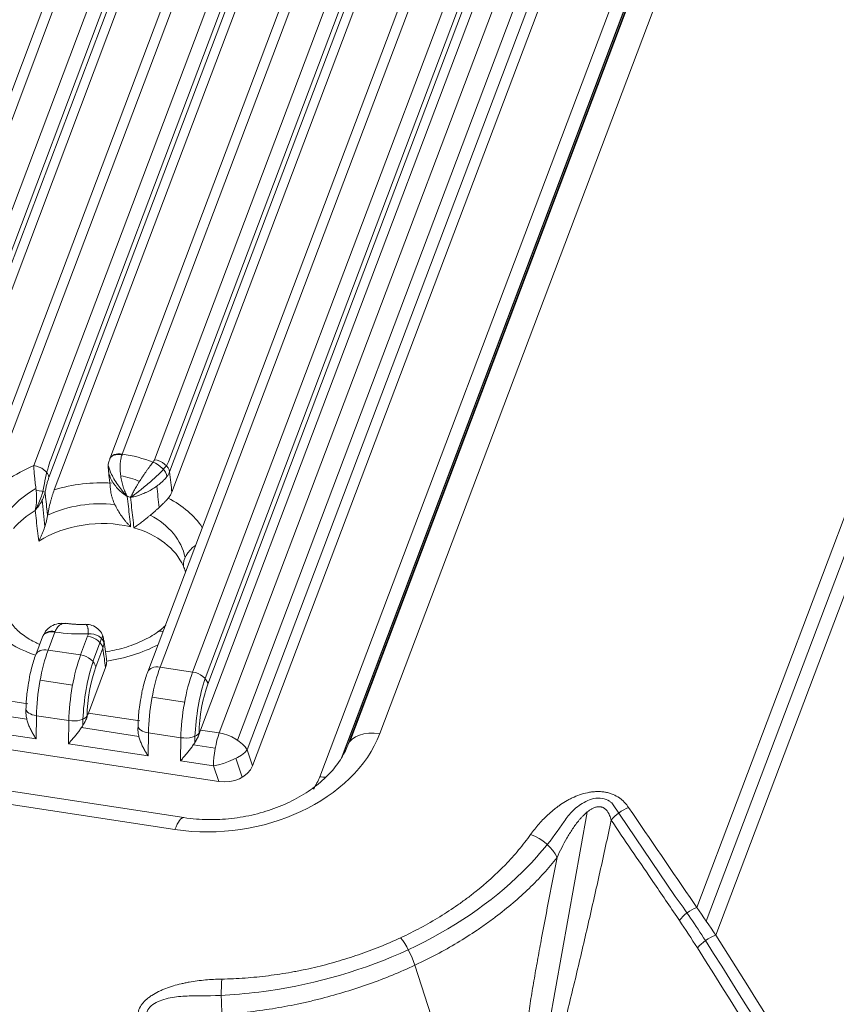
# Model space of a CAD drawing. Units: millimetres. Extents: x 1744 to 2829, y 462 to 1229.
# Drawn here: x 2372 to 2400, y 588 to 622 of the extents above; entities that cross this region are included whole.
import ezdxf

# ---------------------------------------------------------------- set-up
doc = ezdxf.new("R2010")
doc.units = ezdxf.units.MM
doc.layers.add('1', color=7, linetype='Continuous', true_color=0xffffff)

msp = doc.modelspace()

# ---------------------------------------------------------------- linework, layer by layer
at = {"layer": '1', "color": 7, "linetype": 'Continuous', "lineweight": 13}
for p, q in [((2415.555, 642.939), (2395.819, 590.707)), ((2396.143, 590.224), (2416.183, 643.261)), ((2395.493, 591.173), (2414.934, 642.622)), ((2381.197, 642.329), (2365.637, 601.15)), ((2366.746, 600.981), (2382.306, 642.16)), ((2382.73, 641.942), (2367.17, 600.763)), ((2367.267, 600.57), (2382.827, 641.749)), ((2392.696, 640.578), (2377.136, 599.399)), ((2378.245, 599.23), (2393.805, 640.409)), ((2383.62, 596.841), (2400.143, 640.569)), ((2401.018, 640.443), (2384.649, 597.123)), ((2394.229, 640.191), (2378.67, 599.011)), ((2378.767, 598.819), (2394.327, 639.998)), ((2395.399, 640.124), (2379.159, 597.144)), ((2399.92, 640.043), (2383.551, 596.723)), ((2379.777, 596.904), (2396.017, 639.883)), ((2396.355, 639.542), (2380.115, 596.562)), ((2398.963, 638.966), (2382.594, 595.645)), ((2399.436, 638.903), (2383.325, 596.265)), ((2399.554, 639.181), (2383.382, 596.382)), ((2383.295, 637.153), (2371.205, 605.158)), ((2372.809, 606.299), (2383.909, 635.675)), ((2373.33, 605.888), (2384.43, 635.264)), ((2384.333, 635.457), (2373.393, 606.504)), ((2386.328, 634.454), (2375.838, 606.691)), ((2376.937, 606.496), (2387.447, 634.311)), ((2377.418, 606.428), (2387.923, 634.228)), ((2377.459, 606.085), (2387.969, 633.9)), ((2377.64, 593.842), (2320.161, 602.594)), ((2373.536, 600.598), (2373.303, 599.982)), ((2374.412, 599.814), (2374.655, 600.455)), ((2375.13, 600.373), (2374.836, 599.595)), ((2373.303, 599.982), (2374.412, 599.814)), ((2374.934, 599.403), (2375.176, 600.044)), ((2377.136, 599.399), (2378.245, 599.23)), ((2374.138, 598.786), (2373.029, 598.955)), ((2370.845, 598.41), (2372.611, 598.141)), ((2377.971, 598.202), (2376.862, 598.371)), ((2370.608, 597.911), (2372.574, 597.612)), ((2374.678, 597.827), (2376.444, 597.558)), ((2372.902, 597.735), (2372.89, 596.945)), ((2372.902, 597.735), (2374.011, 597.567)), ((2373.998, 596.776), (2374.011, 597.567)), ((2374.488, 597.4), (2374.492, 597.613)), ((2374.633, 597.717), (2374.632, 597.691)), ((2370.165, 597.36), (2372.89, 596.945)), ((2374.441, 597.328), (2376.407, 597.028)), ((2376.735, 597.152), (2376.723, 596.361)), ((2376.735, 597.152), (2377.844, 596.983)), ((2378.466, 597.134), (2378.465, 597.107)), ((2378.512, 597.243), (2379.159, 597.144)), ((2373.998, 596.776), (2376.723, 596.361)), ((2377.832, 596.192), (2377.844, 596.983)), ((2378.322, 596.816), (2378.325, 597.029)), ((2378.275, 596.744), (2379.022, 596.63)), ((2380.296, 596.025), (2380.115, 596.562)), ((2377.832, 596.192), (2378.958, 596.021)), ((2379.726, 596.277), (2379.945, 595.627)), ((2379.139, 595.483), (2378.958, 596.021)), ((2391.742, 594.437), (2390.441, 587.174)), ((2392.584, 594.748), (2394.758, 591.549)), ((2385.849, 589.195), (2386.944, 585.832))]:
    msp.add_line(p, q, dxfattribs=at)
at = {"layer": '1', "color": 7, "linetype": 'Continuous', "lineweight": 18}
for p, q in [((2380.771, 642.168), (2365.211, 600.989)), ((2367.012, 598.994), (2383.252, 641.973)), ((2384.605, 641.584), (2369.045, 600.405)), ((2392.271, 640.417), (2376.711, 599.237)), ((2378.512, 597.243), (2394.752, 640.222)), ((2396.644, 639.289), (2380.296, 596.025)), ((2373.51, 605.463), (2384.42, 634.337)), ((2385.903, 634.292), (2375.413, 606.529)), ((2377.536, 605.39), (2388.061, 633.243)), ((2375.364, 606.135), (2375.365, 606.128)), ((2379.139, 595.483), (2321.735, 604.224)), ((2377.946, 594.248), (2320.467, 603)), ((2373.111, 600.437), (2372.878, 599.821)), ((2374.678, 597.827), (2375.268, 599.387)), ((2372.545, 597.967), (2372.543, 597.854)), ((2376.378, 597.383), (2376.376, 597.271))]:
    msp.add_line(p, q, dxfattribs=at)
at = {"layer": '1', "color": 7, "linetype": 'Continuous', "lineweight": 13}
for centre, major_axis, ratio, start_param, end_param in [((2375.876, 606.342), (-0.47, 0.171), 0.613805, 5.028741, 6.286891), ((2375.88, 606.353), (-0.468, 0.177), 0.635512, 5.036228, 6.283293), ((2374.702, 603.642), (4.185, 0.524), 0.731959, 0.931393, 1.205725), ((2374.702, 603.642), (4.185, 0.524), 0.731959, 1.946726, 2.4623), ((2372.851, 605.961), (-0.468, 0.177), 0.635512, 3.465431, 5.036228), ((2376.934, 606.075), (-0.403, 0.296), 0.559951, 3.635448, 5.200017), ((2376.98, 606.158), (-0.468, 0.177), 0.635512, 3.465431, 5.036228), ((2374.702, 603.642), (-3.218, -0.403), 0.731959, 4.057216, 4.278995), ((2374.829, 602.628), (4.146, 0.52), 0.731959, 1.32563, 1.801791), ((2374.702, 603.642), (3.218, 0.403), 0.731959, 2.076404, 2.543718), ((2372.72, 605.458), (0.493, -0.083), 0.059727, 0.24868, 1.224015), ((2374.785, 602.984), (-3.193, -0.4), 0.731959, 4.190906, 4.228516), ((2374.829, 602.628), (3.179, 0.398), 0.731959, 1.239972, 1.983794), ((2374.829, 602.628), (4.146, 0.52), 0.731959, 0.358536, 0.809761), ((2374.785, 602.984), (-3.193, -0.4), 0.731959, 5.264799, 5.603893), ((2374.829, 602.628), (-3.179, -0.398), 0.731959, 3.195235, 3.957332), ((2374.912, 601.97), (-3.154, -0.395), 0.731959, 4.22743, 5.277281), ((2374.912, 601.97), (-3.154, -0.395), 0.731959, 3.357576, 4.18946), ((2378.882, 603.11), (0.915, 0.404), 0.665519, 1.881684, 2.918508), ((2374.829, 602.628), (4.146, 0.52), 0.731959, 3.743599, 4.131277), ((2373.582, 600.271), (-0.466, 0.182), 0.656674, 5.0441, 6.287401), ((2374.702, 603.642), (4.185, 0.524), 0.731959, 4.339666, 4.613997), ((2374.716, 600.204), (-0.499, 0.027), 0.675457, 3.269372, 4.833941), ((2377.623, 599.777), (-0.568, 0.823), 0.394233, 5.869554, 6.279891), ((2374.697, 600.117), (0.468, -0.177), 0.635512, 0.323839, 1.894635), ((2374.829, 602.628), (4.146, 0.52), 0.731959, 4.73563, 5.186855), ((2373.346, 599.644), (0.468, -0.177), 0.635512, 1.894635, 3.14126), ((2373.473, 598.63), (0.301, 1.977), 0.245686, 0.855811, 2.077541), ((2374.582, 598.461), (-0.301, -1.977), 0.245686, 3.997404, 5.219134), ((2374.455, 599.476), (-0.468, 0.177), 0.635512, 3.465431, 5.036228), ((2375.061, 598.389), (-0.301, -1.977), 0.245686, 4.095555, 5.152271), ((2375.061, 598.389), (-0.226, -1.483), 0.245686, 3.997404, 5.219134), ((2377.179, 599.061), (0.468, -0.177), 0.635512, 1.894635, 3.14126), ((2377.306, 598.047), (0.301, 1.977), 0.245686, 0.855811, 2.077541), ((2378.415, 597.878), (-0.301, -1.977), 0.245686, 3.997404, 5.219134), ((2378.288, 598.892), (-0.468, 0.177), 0.635512, 3.465431, 5.036228), ((2378.894, 597.805), (-0.301, -1.977), 0.245686, 4.095555, 5.152271), ((2378.894, 597.805), (-0.226, -1.483), 0.245686, 3.997404, 5.219134), ((2373.045, 597.959), (0.5, -0.008), 0.470458, 3.141987, 4.430238), ((2374.153, 597.79), (-0.5, 0.008), 0.470458, 1.288646, 2.859442), ((2376.878, 597.375), (0.5, -0.008), 0.470458, 3.141987, 4.430238), ((2379.193, 597.953), (5.649, 0.708), 0.731959, 4.343492, 5.914288), ((2377.987, 597.207), (-0.5, 0.008), 0.470458, 1.288646, 2.859442), ((2379.243, 596.468), (0.151, 0.989), 0.245686, 0.855811, 2.077541), ((2379.243, 596.468), (0.935, -0.353), 0.635512, 0.672905, 1.894635), ((2384.759, 596.244), (1.216, -0.46), 0.635512, 1.894635, 3.116366), ((2379.243, 596.468), (-0.948, -0.319), 0.365635, 1.144686, 2.598236), ((2379.422, 596.128), (3.284, 0.412), 0.731959, 5.734432, 5.914288), ((2382.535, 596.118), (0.655, -0.247), 0.635512, 5.036228, 5.364033), ((2393.247, 593.923), (-0.827, -0.563), 0.638046, 4.396747, 5.156713), ((2377.75, 592.963), (-0.196, -1.285), 0.245686, 3.142881, 3.997404), ((2389.895, 592.995), (0.814, -0.581), 0.564732, 0.747918, 2.050942), ((2395.578, 590.497), (-0.827, -0.563), 0.638069, 4.396825, 5.158345), ((2385.448, 589.46), (0.424, -0.906), 0.275731, 1.148302, 2.276003), ((2396.196, 589.553), (-0.846, -0.533), 0.627478, 4.394658, 5.181503), ((2379.326, 588.046), (0.019, -1), 0.097621, 3.967955, 5.27098)]:
    msp.add_ellipse(centre, major_axis=major_axis, ratio=ratio, start_param=start_param, end_param=end_param, dxfattribs=at)
at = {"layer": '1', "color": 7, "linetype": 'Continuous', "lineweight": 18}
for centre, major_axis, ratio, start_param, end_param in [((2373.578, 600.26), (0.468, -0.177), 0.635512, 1.894635, 3.141578), ((2374.763, 597.15), (-0.151, -0.989), 0.245686, 3.997404, 4.171936), ((2378.596, 596.567), (-0.151, -0.989), 0.245686, 3.997404, 4.171936), ((2379.266, 597.375), (4.437, 0.556), 0.731959, 5.881449, 5.914288), ((2379.31, 596.27), (1.026, -0.054), 0.779444, 4.585629, 6.039179)]:
    msp.add_ellipse(centre, major_axis=major_axis, ratio=ratio, start_param=start_param, end_param=end_param, dxfattribs=at)
for points, degree in [([(2375.42, 606.548), (2375.407, 606.513)], 1), ([(2375.365, 606.128), (2375.444, 605.417)], 1), ([(2377.536, 605.39), (2377.522, 605.354), (2377.488, 605.283), (2377.441, 605.216), (2377.413, 605.184)], 3), ([(2374.578, 600.863), (2374.235, 600.846), (2373.908, 600.899)], 2), ([(2373.118, 600.451), (2373.104, 600.418)], 1), ([(2375.301, 599.663), (2375.209, 600.322)], 1), ([(2375.306, 599.606), (2375.307, 599.569), (2375.302, 599.496), (2375.282, 599.423), (2375.268, 599.387)], 3), ([(2375.306, 599.606), (2375.305, 599.626), (2375.304, 599.645), (2375.301, 599.663)], 3)]:
    msp.add_open_spline(points, degree=degree, dxfattribs=at)
at = {"layer": '1', "color": 7, "linetype": 'Continuous', "lineweight": 13}
for points, knots in [([(2375.83, 606.669), (2375.812, 606.62), (2375.798, 606.567), (2375.786, 606.496), (2375.783, 606.481), (2375.779, 606.452), (2375.777, 606.437), (2375.772, 606.392), (2375.767, 606.33), (2375.766, 606.267), (2375.766, 606.219), (2375.766, 606.203), (2375.767, 606.17), (2375.768, 606.154), (2375.772, 606.073), (2375.778, 606.008), (2375.791, 605.911), (2375.797, 605.878), (2375.808, 605.813), (2375.815, 605.782), (2375.836, 605.687), (2375.852, 605.626), (2375.881, 605.536), (2375.891, 605.507), (2375.912, 605.449), (2375.923, 605.421), (2375.946, 605.366), (2375.959, 605.339), (2375.978, 605.301), (2375.987, 605.282), (2375.997, 605.263), (2376.004, 605.251), (2376.008, 605.245), (2376.011, 605.239)], [0, 0, 0, 0, 0.125, 0.125, 0.15625, 0.15625, 0.1875, 0.1875, 0.25, 0.3125, 0.3125, 0.34375, 0.34375, 0.375, 0.375, 0.5, 0.5, 0.5625, 0.5625, 0.625, 0.625, 0.75, 0.75, 0.8125, 0.8125, 0.875, 0.875, 0.9375, 0.9375, 0.96875, 0.984375, 0.984375, 1, 1, 1, 1]), ([(2372.892, 605.457), (2372.882, 605.535), (2372.872, 605.611), (2372.859, 605.724), (2372.855, 605.761), (2372.849, 605.817), (2372.847, 605.835), (2372.843, 605.872), (2372.841, 605.89), (2372.832, 605.98), (2372.826, 606.049), (2372.818, 606.147), (2372.816, 606.179), (2372.812, 606.24), (2372.81, 606.27), (2372.809, 606.299)], [0, 0, 0, 0, 0.25, 0.25, 0.375, 0.375, 0.4375, 0.4375, 0.5, 0.5, 0.75, 0.75, 0.875, 0.875, 1, 1, 1, 1]), ([(2373.171, 605.633), (2373.178, 605.678), (2373.186, 605.724), (2373.222, 605.91), (2373.254, 606.048), (2373.321, 606.295), (2373.356, 606.406), (2373.393, 606.504)], [0, 0, 0, 0, 0.141815, 0.141815, 0.587117, 0.587117, 1, 1, 1, 1]), ([(2376.011, 605.239), (2375.907, 605.345), (2375.807, 605.463), (2375.626, 605.715), (2375.541, 605.852), (2375.429, 606.087), (2375.391, 606.182), (2375.365, 606.277)], [0, 0, 0, 0, 0.378804, 0.378804, 0.757608, 0.757608, 1, 1, 1, 1]), ([(2376.892, 606.413), (2376.858, 606.368), (2376.822, 606.321), (2376.775, 606.258), (2376.766, 606.245), (2376.747, 606.219), (2376.737, 606.206), (2376.708, 606.167), (2376.67, 606.114), (2376.632, 606.059), (2376.603, 606.018), (2376.593, 606.004), (2376.574, 605.976), (2376.565, 605.962), (2376.518, 605.893), (2376.482, 605.838), (2376.438, 605.77), (2376.429, 605.756), (2376.412, 605.728), (2376.404, 605.715), (2376.379, 605.674), (2376.362, 605.648), (2376.316, 605.569), (2376.286, 605.519), (2376.245, 605.446), (2376.232, 605.422), (2376.207, 605.375), (2376.195, 605.353), (2376.172, 605.309), (2376.161, 605.288), (2376.146, 605.257), (2376.141, 605.248), (2376.133, 605.233), (2376.131, 605.228), (2376.126, 605.219), (2376.124, 605.214), (2376.122, 605.21)], [0, 0, 0, 0, 0.125, 0.125, 0.15625, 0.15625, 0.1875, 0.1875, 0.25, 0.3125, 0.3125, 0.34375, 0.34375, 0.375, 0.375, 0.5, 0.5, 0.53125, 0.53125, 0.5625, 0.5625, 0.625, 0.625, 0.75, 0.75, 0.8125, 0.8125, 0.875, 0.875, 0.9375, 0.9375, 0.96875, 0.96875, 0.984375, 0.984375, 1, 1, 1, 1]), ([(2373.33, 605.888), (2373.317, 605.853), (2373.305, 605.816), (2373.28, 605.739), (2373.269, 605.698), (2373.252, 605.634), (2373.246, 605.613), (2373.235, 605.569), (2373.23, 605.546), (2373.216, 605.479), (2373.207, 605.432), (2373.199, 605.385)], [0, 0, 0, 0, 0.25, 0.25, 0.5, 0.5, 0.625, 0.625, 0.75, 0.75, 1, 1, 1, 1]), ([(2375.365, 606.128), (2375.366, 606.121), (2375.37, 606.086), (2375.377, 606.051), (2375.387, 606.01), (2375.391, 605.996), (2375.4, 605.968), (2375.404, 605.955), (2375.428, 605.886), (2375.453, 605.832), (2375.497, 605.753), (2375.513, 605.726), (2375.547, 605.674), (2375.565, 605.649), (2375.622, 605.574), (2375.663, 605.526), (2375.73, 605.458), (2375.753, 605.436), (2375.802, 605.392), (2375.826, 605.371), (2375.877, 605.331), (2375.903, 605.311), (2375.943, 605.283), (2375.956, 605.274), (2375.984, 605.256), (2375.997, 605.247), (2376.011, 605.239)], [0, 0, 0, 0, 0.022642, 0.104089, 0.104089, 0.144812, 0.144812, 0.185535, 0.185535, 0.348428, 0.348428, 0.429875, 0.429875, 0.511321, 0.511321, 0.674214, 0.674214, 0.755661, 0.755661, 0.837107, 0.837107, 0.918554, 0.918554, 0.959277, 0.959277, 1, 1, 1, 1]), ([(2376.122, 605.21), (2376.206, 605.266), (2376.299, 605.333), (2376.496, 605.485), (2376.604, 605.573), (2376.83, 605.764), (2376.95, 605.87), (2377.13, 606.043), (2377.191, 606.106), (2377.245, 606.166)], [0, 0, 0, 0, 0.280813, 0.280813, 0.561627, 0.561627, 0.84244, 0.84244, 1, 1, 1, 1]), ([(2377.367, 605.921), (2377.335, 605.877), (2377.297, 605.834), (2377.244, 605.78), (2377.233, 605.77), (2377.211, 605.748), (2377.2, 605.738), (2377.165, 605.706), (2377.116, 605.665), (2377.065, 605.625), (2377.025, 605.596), (2377.012, 605.586), (2376.985, 605.567), (2376.971, 605.558), (2376.903, 605.512), (2376.847, 605.478), (2376.775, 605.438), (2376.761, 605.431), (2376.732, 605.415), (2376.718, 605.408), (2376.674, 605.386), (2376.645, 605.372), (2376.559, 605.334), (2376.503, 605.311), (2376.418, 605.281), (2376.39, 605.272), (2376.334, 605.255), (2376.307, 605.247), (2376.252, 605.234), (2376.225, 605.228), (2376.186, 605.22), (2376.173, 605.217), (2376.147, 605.213), (2376.134, 605.211), (2376.122, 605.21)], [0, 0, 0, 0, 0.125, 0.125, 0.15625, 0.15625, 0.1875, 0.1875, 0.25, 0.3125, 0.3125, 0.34375, 0.34375, 0.375, 0.375, 0.5, 0.5, 0.53125, 0.53125, 0.5625, 0.5625, 0.625, 0.625, 0.75, 0.75, 0.8125, 0.8125, 0.875, 0.875, 0.9375, 0.9375, 0.96875, 0.96875, 1, 1, 1, 1]), ([(2377.459, 606.085), (2377.473, 605.96), (2377.486, 605.836), (2377.512, 605.604), (2377.524, 605.497), (2377.536, 605.39)], [0, 0, 0, 0, 0.537101, 0.537101, 1, 1, 1, 1]), ([(2372.86, 604.763), (2372.933, 604.897), (2372.998, 605.041), (2373.103, 605.332), (2373.145, 605.482), (2373.17, 605.633)], [0, 0, 0, 0, 0.511991, 0.511991, 1, 1, 1, 1]), ([(2372.86, 604.763), (2372.862, 604.77), (2372.863, 604.776), (2372.867, 604.789), (2372.868, 604.796), (2372.873, 604.815), (2372.875, 604.829), (2372.883, 604.869), (2372.888, 604.896), (2372.896, 604.952), (2372.899, 604.98), (2372.905, 605.038), (2372.907, 605.067), (2372.91, 605.155), (2372.91, 605.215), (2372.905, 605.335), (2372.9, 605.396), (2372.892, 605.457)], [0, 0, 0, 0, 0.03125, 0.03125, 0.0625, 0.0625, 0.125, 0.125, 0.25, 0.25, 0.375, 0.375, 0.5, 0.5, 0.75, 0.75, 1, 1, 1, 1]), ([(2373.199, 605.385), (2373.185, 605.329), (2373.167, 605.274), (2373.124, 605.166), (2373.099, 605.113), (2373.056, 605.034), (2373.04, 605.008), (2373.008, 604.957), (2372.991, 604.931), (2372.956, 604.882), (2372.938, 604.857), (2372.91, 604.821), (2372.9, 604.81), (2372.885, 604.792), (2372.88, 604.786), (2372.87, 604.775), (2372.865, 604.769), (2372.86, 604.763)], [0, 0, 0, 0, 0.25, 0.25, 0.5, 0.5, 0.625, 0.625, 0.75, 0.75, 0.875, 0.875, 0.9375, 0.9375, 0.96875, 0.96875, 1, 1, 1, 1]), ([(2373.199, 605.385), (2373.207, 605.304), (2373.215, 605.223), (2373.236, 605.027), (2373.247, 604.913), (2373.267, 604.724), (2373.274, 604.649), (2373.282, 604.575)], [0, 0, 0, 0, 0.300689, 0.300689, 0.723551, 0.723551, 1, 1, 1, 1]), ([(2376.011, 605.239), (2376.024, 605.123), (2376.037, 605.007), (2376.075, 604.66), (2376.101, 604.428), (2376.126, 604.196)], [0, 0, 0, 0, 0.333333, 0.333333, 1, 1, 1, 1]), ([(2376.237, 604.167), (2376.211, 604.399), (2376.185, 604.63), (2376.147, 604.978), (2376.134, 605.094), (2376.122, 605.21)], [0, 0, 0, 0, 0.666667, 0.666667, 1, 1, 1, 1]), ([(2372.979, 603.708), (2372.953, 603.943), (2372.926, 604.177), (2372.887, 604.529), (2372.873, 604.646), (2372.86, 604.763)], [0, 0, 0, 0, 0.666668, 0.666668, 1, 1, 1, 1]), ([(2378.005, 602.659), (2378.001, 602.671), (2377.997, 602.684), (2377.975, 602.745), (2377.955, 602.796), (2377.931, 602.85)], [0, 0, 0, 0, 0.203344, 0.203344, 1, 1, 1, 1]), ([(2374.578, 600.86), (2374.581, 600.86), (2374.584, 600.86), (2374.6, 600.857), (2374.612, 600.85), (2374.626, 600.832), (2374.629, 600.828), (2374.634, 600.819), (2374.637, 600.814), (2374.644, 600.799), (2374.653, 600.775), (2374.66, 600.745), (2374.664, 600.721), (2374.666, 600.712), (2374.668, 600.694), (2374.669, 600.684), (2374.674, 600.636), (2374.675, 600.592), (2374.673, 600.542)], [0, 0, 0, 0, 0.046796, 0.046796, 0.285097, 0.285097, 0.344672, 0.344672, 0.404248, 0.404248, 0.523398, 0.642549, 0.642549, 0.702124, 0.702124, 0.761699, 0.761699, 1, 1, 1, 1]), ([(2375.268, 599.387), (2375.254, 599.489), (2375.24, 599.59), (2375.209, 599.809), (2375.193, 599.927), (2375.176, 600.044)], [0, 0, 0, 0, 0.462899, 0.462899, 1, 1, 1, 1]), ([(2389.81, 593.671), (2389.9, 593.796), (2389.996, 593.919), (2390.153, 594.096), (2390.207, 594.154), (2390.32, 594.269), (2390.378, 594.325), (2390.5, 594.434), (2390.563, 594.488), (2390.663, 594.567), (2390.696, 594.592), (2390.765, 594.643), (2390.8, 594.668), (2390.907, 594.74), (2390.981, 594.787), (2391.096, 594.852), (2391.135, 594.873), (2391.195, 594.903), (2391.215, 594.913), (2391.256, 594.933), (2391.277, 594.942), (2391.38, 594.988), (2391.464, 595.021), (2391.639, 595.076), (2391.729, 595.098), (2391.845, 595.119), (2391.868, 595.122), (2391.915, 595.128), (2391.938, 595.131), (2392.008, 595.137), (2392.055, 595.14), (2392.125, 595.14), (2392.148, 595.14), (2392.195, 595.138), (2392.218, 595.136), (2392.288, 595.13), (2392.378, 595.118), (2392.464, 595.097), (2392.527, 595.078), (2392.548, 595.071), (2392.589, 595.056), (2392.609, 595.048), (2392.708, 595.007), (2392.78, 594.967), (2392.862, 594.91), (2392.878, 594.898), (2392.909, 594.874), (2392.925, 594.861), (2392.969, 594.823), (2392.996, 594.797), (2393.075, 594.716), (2393.121, 594.659), (2393.162, 594.599)], [0, 0, 0, 0, 0.125, 0.125, 0.1875, 0.1875, 0.25, 0.25, 0.3125, 0.3125, 0.34375, 0.34375, 0.375, 0.375, 0.4375, 0.4375, 0.46875, 0.46875, 0.484375, 0.484375, 0.5, 0.5, 0.5625, 0.5625, 0.625, 0.625, 0.640625, 0.640625, 0.65625, 0.65625, 0.6875, 0.6875, 0.703125, 0.703125, 0.71875, 0.71875, 0.75, 0.78125, 0.78125, 0.796875, 0.796875, 0.8125, 0.8125, 0.875, 0.875, 0.890625, 0.890625, 0.90625, 0.90625, 0.9375, 0.9375, 1, 1, 1, 1]), ([(2390.953, 594.112), (2391.041, 594.247), (2391.144, 594.375), (2391.388, 594.61), (2391.531, 594.721), (2391.783, 594.843), (2391.871, 594.876), (2392.063, 594.917), (2392.164, 594.922), (2392.35, 594.893), (2392.436, 594.858), (2392.534, 594.792), (2392.561, 594.771), (2392.584, 594.748)], [0, 0, 0, 0, 0.271838, 0.271838, 0.540714, 0.540714, 0.675152, 0.675152, 0.80959, 0.80959, 0.944028, 0.944028, 1, 1, 1, 1]), ([(2392.567, 594.157), (2392.553, 594.214), (2392.535, 594.269), (2392.502, 594.349), (2392.489, 594.375), (2392.468, 594.414), (2392.46, 594.426), (2392.444, 594.451), (2392.436, 594.463), (2392.409, 594.498), (2392.389, 594.52), (2392.355, 594.549), (2392.343, 594.558), (2392.324, 594.571), (2392.317, 594.575), (2392.304, 594.583), (2392.283, 594.594), (2392.261, 594.603), (2392.238, 594.61), (2392.23, 594.612), (2392.214, 594.615), (2392.19, 594.62), (2392.166, 594.621), (2392.141, 594.621), (2392.132, 594.621), (2392.116, 594.62), (2392.091, 594.617), (2392.066, 594.612), (2392.034, 594.604), (2392.017, 594.599), (2391.986, 594.587), (2391.97, 594.581), (2391.939, 594.567), (2391.924, 594.559), (2391.88, 594.536), (2391.852, 594.518), (2391.798, 594.481), (2391.772, 594.462), (2391.696, 594.401), (2391.649, 594.357), (2391.581, 594.287), (2391.559, 594.264), (2391.516, 594.216), (2391.495, 594.192), (2391.433, 594.118), (2391.394, 594.068), (2391.318, 593.966), (2391.282, 593.915), (2391.176, 593.758), (2391.11, 593.651), (2390.986, 593.435), (2390.928, 593.326), (2390.817, 593.105), (2390.764, 592.993), (2390.714, 592.881)], [0, 0, 0, 0, 0.0625, 0.0625, 0.09375, 0.09375, 0.109375, 0.109375, 0.125, 0.125, 0.15625, 0.15625, 0.171875, 0.171875, 0.179688, 0.179688, 0.1875, 0.203125, 0.203125, 0.210938, 0.210938, 0.21875, 0.234375, 0.234375, 0.242188, 0.242188, 0.25, 0.265625, 0.265625, 0.28125, 0.28125, 0.296875, 0.296875, 0.3125, 0.3125, 0.34375, 0.34375, 0.375, 0.375, 0.4375, 0.4375, 0.46875, 0.46875, 0.5, 0.5, 0.5625, 0.5625, 0.625, 0.625, 0.75, 0.75, 0.875, 0.875, 1, 1, 1, 1]), ([(2393.162, 594.599), (2393.909, 593.501), (2394.657, 592.403), (2395.434, 591.261), (2395.464, 591.217), (2395.493, 591.173)], [0, 0, 0, 0, 0.961678, 0.961678, 1, 1, 1, 1]), ([(2390.953, 594.112), (2390.557, 593.51), (2389.152, 591.805), (2387.129, 590.425), (2385.623, 589.726)], [0, 0, 0, 0, 0.338646, 1, 1, 1, 1]), ([(2392.567, 594.157), (2392.504, 593.862), (2392.44, 593.566), (2392.311, 592.975), (2392.246, 592.68), (2392.05, 591.794), (2391.916, 591.203), (2391.645, 590.023), (2391.507, 589.433), (2391.296, 588.548), (2391.224, 588.254), (2391.08, 587.664), (2391.008, 587.37), (2390.934, 587.076)], [0, 0, 0, 0, 0.125, 0.125, 0.25, 0.25, 0.5, 0.5, 0.75, 0.75, 0.875, 0.875, 1, 1, 1, 1]), ([(2394.898, 590.731), (2394.868, 590.774), (2394.838, 590.818), (2394.52, 591.286), (2394.231, 591.711), (2393.484, 592.809), (2393.025, 593.483), (2392.567, 594.157)], [0, 0, 0, 0, 0.038322, 0.038322, 0.409975, 0.409975, 1, 1, 1, 1]), ([(2385.363, 590.136), (2385.596, 590.245), (2385.825, 590.36), (2386.27, 590.6), (2386.705, 590.85), (2387.119, 591.121), (2387.371, 591.296), (2387.421, 591.332), (2387.52, 591.404), (2387.569, 591.44), (2387.716, 591.549), (2387.811, 591.622), (2388.281, 591.995), (2388.629, 592.308), (2389.105, 592.801), (2389.256, 592.97), (2389.544, 593.314), (2389.681, 593.49), (2389.81, 593.671)], [0, 0, 0, 0, 0.125, 0.125, 0.25, 0.375, 0.375, 0.40625, 0.40625, 0.4375, 0.4375, 0.5, 0.5, 0.75, 0.75, 0.875, 0.875, 1, 1, 1, 1]), ([(2390.714, 592.881), (2390.57, 592.698), (2390.418, 592.518), (2390.099, 592.166), (2389.931, 591.994), (2389.581, 591.655), (2389.398, 591.49), (2389.017, 591.165), (2388.819, 591.006), (2388.511, 590.773), (2388.407, 590.696), (2388.194, 590.544), (2388.086, 590.469), (2387.757, 590.247), (2387.307, 589.961), (2386.834, 589.694), (2386.47, 589.501), (2386.348, 589.438), (2386.1, 589.315), (2385.975, 589.254), (2385.849, 589.195)], [0, 0, 0, 0, 0.125, 0.125, 0.25, 0.25, 0.375, 0.375, 0.5, 0.5, 0.5625, 0.5625, 0.625, 0.625, 0.75, 0.875, 0.875, 0.9375, 0.9375, 1, 1, 1, 1]), ([(2389.719, 587.366), (2389.751, 587.598), (2389.786, 587.829), (2389.859, 588.29), (2389.898, 588.521), (2389.977, 588.982), (2390.018, 589.212), (2390.101, 589.672), (2390.143, 589.901), (2390.271, 590.59), (2390.359, 591.049), (2390.536, 591.965), (2390.625, 592.423), (2390.714, 592.881)], [0, 0, 0, 0, 0.125, 0.125, 0.25, 0.25, 0.375, 0.375, 0.5, 0.5, 0.75, 0.75, 1, 1, 1, 1]), ([(2379.241, 588.722), (2379.508, 588.727), (2379.775, 588.739), (2380.307, 588.778), (2380.572, 588.804), (2381.102, 588.871), (2381.366, 588.911), (2381.696, 588.97), (2381.762, 588.983), (2381.893, 589.008), (2382.089, 589.047), (2382.284, 589.09), (2382.671, 589.18), (2382.925, 589.247), (2383.429, 589.392), (2383.927, 589.549), (2384.413, 589.73), (2384.892, 589.923), (2385.129, 590.026), (2385.363, 590.136)], [0, 0, 0, 0, 0.125, 0.125, 0.25, 0.25, 0.375, 0.375, 0.40625, 0.40625, 0.4375, 0.5, 0.5, 0.625, 0.625, 0.75, 0.875, 0.875, 1, 1, 1, 1]), ([(2431.273, 533.729), (2430.24, 535.359), (2429.209, 536.99), (2423.279, 546.371), (2418.394, 554.127), (2407.602, 571.267), (2401.697, 580.652), (2395.793, 590.039)], [0, 0, 0, 0, 0.086955, 0.086955, 0.5001, 0.5001, 1, 1, 1, 1]), ([(2396.143, 590.224), (2399.06, 585.588), (2401.978, 580.952), (2407.816, 571.681), (2410.736, 567.045), (2415.119, 560.093), (2416.58, 557.776), (2419.504, 553.143), (2420.966, 550.826), (2423.894, 546.194), (2425.359, 543.878), (2427.56, 540.405), (2428.294, 539.248), (2429.764, 536.934), (2430.5, 535.778), (2431.237, 534.622)], [0, 0, 0, 0, 0.25, 0.25, 0.5, 0.5, 0.625, 0.625, 0.75, 0.75, 0.875, 0.875, 0.9375, 0.9375, 1, 1, 1, 1]), ([(2385.623, 589.726), (2384.148, 589.042), (2381.658, 588.31), (2379.078, 588.137), (2378.199, 588.144)], [0, 0, 0, 0, 0.656144, 1, 1, 1, 1]), ([(2431.048, 533.339), (2430.387, 534.385), (2429.726, 535.431), (2428.318, 537.663), (2427.57, 538.849), (2425.328, 542.405), (2423.835, 544.775), (2420.85, 549.514), (2419.358, 551.884), (2416.376, 556.622), (2414.885, 558.991), (2410.413, 566.099), (2407.433, 570.836), (2401.473, 580.311), (2398.494, 585.049), (2395.515, 589.786)], [0, 0, 0, 0, 0.055549, 0.055549, 0.118513, 0.118513, 0.24444, 0.24444, 0.370366, 0.370366, 0.496293, 0.496293, 0.748147, 0.748147, 1, 1, 1, 1]), ([(2385.849, 589.195), (2385.597, 589.077), (2385.341, 588.965), (2384.823, 588.753), (2384.3, 588.552), (2383.763, 588.375), (2383.221, 588.21), (2382.946, 588.133), (2382.53, 588.026), (2382.321, 587.975), (2382.109, 587.927), (2381.968, 587.896), (2381.897, 587.881), (2381.543, 587.807), (2381.259, 587.754), (2380.688, 587.663), (2380.402, 587.624), (2379.971, 587.575), (2379.828, 587.561), (2379.54, 587.535), (2379.397, 587.524), (2379.253, 587.514)], [0, 0, 0, 0, 0.125, 0.125, 0.25, 0.375, 0.375, 0.5, 0.5, 0.5625, 0.59375, 0.59375, 0.625, 0.625, 0.75, 0.75, 0.875, 0.875, 0.9375, 0.9375, 1, 1, 1, 1]), ([(2376.628, 586.857), (2376.578, 586.913), (2376.533, 586.971), (2376.476, 587.061), (2376.458, 587.092), (2376.435, 587.14), (2376.428, 587.156), (2376.414, 587.188), (2376.408, 587.205), (2376.38, 587.287), (2376.367, 587.353), (2376.364, 587.456), (2376.366, 587.49), (2376.375, 587.56), (2376.382, 587.595), (2376.414, 587.697), (2376.446, 587.763), (2376.5, 587.843), (2376.512, 587.859), (2376.536, 587.89), (2376.548, 587.905), (2376.588, 587.95), (2376.616, 587.979), (2376.662, 588.021), (2376.677, 588.035), (2376.709, 588.062), (2376.726, 588.075), (2376.777, 588.114), (2376.812, 588.139), (2376.92, 588.21), (2376.997, 588.253), (2377.097, 588.303), (2377.118, 588.312), (2377.159, 588.331), (2377.179, 588.341), (2377.242, 588.368), (2377.284, 588.385), (2377.412, 588.434), (2377.499, 588.463), (2377.675, 588.516), (2377.764, 588.539), (2377.9, 588.571), (2377.945, 588.581), (2378.036, 588.6), (2378.082, 588.609), (2378.221, 588.633), (2378.313, 588.648), (2378.498, 588.673), (2378.59, 588.683), (2378.869, 588.709), (2379.055, 588.718), (2379.241, 588.722)], [0, 0, 0, 0, 0.0625, 0.0625, 0.09375, 0.09375, 0.109375, 0.109375, 0.125, 0.125, 0.1875, 0.1875, 0.21875, 0.21875, 0.25, 0.25, 0.3125, 0.3125, 0.328125, 0.328125, 0.34375, 0.34375, 0.375, 0.375, 0.390625, 0.390625, 0.40625, 0.40625, 0.4375, 0.4375, 0.5, 0.5, 0.515625, 0.515625, 0.53125, 0.53125, 0.5625, 0.5625, 0.625, 0.625, 0.6875, 0.6875, 0.71875, 0.71875, 0.75, 0.75, 0.8125, 0.8125, 0.875, 0.875, 1, 1, 1, 1]), ([(2376.722, 587.321), (2376.707, 587.347), (2376.694, 587.375), (2376.664, 587.473), (2376.663, 587.546), (2376.714, 587.687), (2376.766, 587.753), (2376.9, 587.866), (2376.98, 587.912), (2377.238, 588.029), (2377.428, 588.075), (2377.813, 588.134), (2378.006, 588.145), (2378.199, 588.144)], [0, 0, 0, 0, 0.056485, 0.056485, 0.191273, 0.191273, 0.32606, 0.32606, 0.460848, 0.460848, 0.730424, 0.730424, 1, 1, 1, 1])]:
    msp.add_open_spline(points, degree=3, knots=knots, dxfattribs=at)
for points in [[(2375.838, 606.691), (2375.835, 606.684), (2375.833, 606.676), (2375.83, 606.669)], [(2376.892, 606.413), (2376.911, 606.44), (2376.926, 606.467), (2376.937, 606.496)], [(2377.243, 606.168), (2377.323, 606.247), (2377.382, 606.334), (2377.418, 606.428)], [(2377.459, 606.085), (2377.437, 606.028), (2377.406, 605.974), (2377.367, 605.921)], [(2377.02, 605.592), (2377.047, 605.349), (2377.073, 605.106), (2377.1, 604.862)], [(2373.1, 605.117), (2373.131, 604.817), (2373.163, 604.517), (2373.195, 604.217)], [(2373.544, 600.619), (2373.541, 600.612), (2373.539, 600.605), (2373.536, 600.598)], [(2374.655, 600.455), (2374.665, 600.484), (2374.672, 600.513), (2374.673, 600.542)], [(2375.13, 600.373), (2375.131, 600.374), (2375.132, 600.376), (2375.132, 600.378)], [(2375.16, 600.47), (2375.156, 600.437), (2375.149, 600.404), (2375.14, 600.37)], [(2375.213, 600.22), (2375.21, 600.161), (2375.198, 600.102), (2375.176, 600.044)], [(2375.209, 600.321), (2375.214, 600.289), (2375.215, 600.255), (2375.213, 600.22)], [(2394.758, 591.549), (2395.115, 591.061), (2395.46, 590.557), (2395.793, 590.038)], [(2395.493, 591.173), (2395.714, 590.863), (2395.931, 590.546), (2396.143, 590.224)], [(2395.515, 589.786), (2395.314, 590.106), (2395.108, 590.421), (2394.898, 590.731)]]:
    msp.add_open_spline(points, degree=3, dxfattribs=at)
at = {"layer": '1', "color": 7, "linetype": 'Continuous', "lineweight": 18}
for points, knots in [([(2375.415, 606.509), (2375.405, 606.491), (2375.359, 606.4), (2375.349, 606.266), (2375.366, 606.161), (2375.371, 606.136)], [0, 0, 0, 0, 0.162305, 0.806646, 1, 1, 1, 1]), ([(2373.282, 604.575), (2373.289, 604.616), (2373.296, 604.657), (2373.312, 604.739), (2373.32, 604.779), (2373.345, 604.898), (2373.363, 604.976), (2373.387, 605.071), (2373.392, 605.089), (2373.402, 605.126), (2373.417, 605.181), (2373.433, 605.234), (2373.465, 605.337), (2373.487, 605.402), (2373.51, 605.463)], [0, 0, 0, 0, 0.125, 0.125, 0.25, 0.25, 0.5, 0.5, 0.5625, 0.5625, 0.625, 0.75, 0.75, 1, 1, 1, 1]), ([(2375.444, 605.418), (2375.448, 605.384), (2375.454, 605.349), (2375.465, 605.298), (2375.469, 605.28), (2375.478, 605.245), (2375.483, 605.228), (2375.499, 605.175), (2375.51, 605.141), (2375.549, 605.037), (2375.58, 604.97), (2375.631, 604.869), (2375.649, 604.836), (2375.685, 604.771), (2375.704, 604.739), (2375.763, 604.645), (2375.804, 604.585), (2375.869, 604.496), (2375.891, 604.467), (2375.936, 604.41), (2375.959, 604.382), (2376.005, 604.327), (2376.029, 604.3), (2376.065, 604.26), (2376.083, 604.241), (2376.102, 604.222), (2376.114, 604.209), (2376.12, 604.203), (2376.126, 604.196)], [0, 0, 0, 0, 0.076764, 0.076764, 0.115232, 0.115232, 0.1537, 0.1537, 0.230636, 0.230636, 0.384509, 0.384509, 0.461445, 0.461445, 0.538382, 0.538382, 0.692255, 0.692255, 0.769191, 0.769191, 0.846127, 0.846127, 0.923064, 0.923064, 0.961532, 0.980766, 0.980766, 1, 1, 1, 1]), ([(2377.413, 605.184), (2377.393, 605.159), (2377.371, 605.134), (2377.325, 605.084), (2377.301, 605.059), (2377.263, 605.02), (2377.25, 605.007), (2377.224, 604.981), (2377.211, 604.968), (2377.171, 604.929), (2377.144, 604.903), (2377.103, 604.865), (2377.089, 604.853), (2377.062, 604.827), (2377.048, 604.815), (2377.006, 604.777), (2376.979, 604.753), (2376.898, 604.682), (2376.844, 604.636), (2376.765, 604.57), (2376.739, 604.548), (2376.688, 604.506), (2376.663, 604.486), (2376.59, 604.427), (2376.542, 604.39), (2376.473, 604.337), (2376.45, 604.319), (2376.405, 604.286), (2376.383, 604.27), (2376.34, 604.238), (2376.319, 604.223), (2376.288, 604.202), (2376.272, 604.191), (2376.257, 604.181), (2376.247, 604.174), (2376.242, 604.17), (2376.237, 604.167)], [0, 0, 0, 0, 0.0625, 0.0625, 0.125, 0.125, 0.15625, 0.15625, 0.1875, 0.1875, 0.25, 0.25, 0.28125, 0.28125, 0.3125, 0.3125, 0.375, 0.375, 0.5, 0.5, 0.5625, 0.5625, 0.625, 0.625, 0.75, 0.75, 0.8125, 0.8125, 0.875, 0.875, 0.9375, 0.9375, 0.96875, 0.984375, 0.984375, 1, 1, 1, 1]), ([(2373.282, 604.575), (2373.269, 604.497), (2373.252, 604.421), (2373.213, 604.272), (2373.189, 604.198), (2373.151, 604.089), (2373.137, 604.052), (2373.109, 603.981), (2373.079, 603.911), (2373.047, 603.842), (2373.022, 603.791), (2373.01, 603.766), (2372.997, 603.741), (2372.988, 603.724), (2372.984, 603.716), (2372.979, 603.708)], [0, 0, 0, 0, 0.25, 0.25, 0.5, 0.5, 0.625, 0.625, 0.75, 0.875, 0.875, 0.9375, 0.96875, 0.96875, 1, 1, 1, 1]), ([(2373.005, 600.18), (2372.947, 600.205), (2372.721, 600.313), (2372.377, 600.532), (2372.109, 600.791), (2372.008, 600.945), (2371.984, 600.989)], [0, 0, 0, 0, 0.121325, 0.488124, 0.856953, 1, 1, 1, 1]), ([(2373.904, 600.889), (2373.817, 600.903), (2373.649, 600.901), (2373.399, 600.811), (2373.212, 600.649), (2373.146, 600.513), (2373.125, 600.448)], [0, 0, 0, 0, 0.268515, 0.537418, 0.801472, 1, 1, 1, 1]), ([(2373.907, 600.892), (2373.898, 600.893), (2373.888, 600.894), (2373.846, 600.896), (2373.814, 600.891), (2373.774, 600.878), (2373.766, 600.875), (2373.75, 600.868), (2373.742, 600.864), (2373.719, 600.851), (2373.689, 600.831), (2373.661, 600.805), (2373.641, 600.783), (2373.634, 600.775), (2373.621, 600.759), (2373.615, 600.75), (2373.584, 600.706), (2373.562, 600.666), (2373.544, 600.619)], [0, 0, 0, 0, 0.065367, 0.065367, 0.299025, 0.299025, 0.35744, 0.35744, 0.415854, 0.415854, 0.532683, 0.649513, 0.649513, 0.707927, 0.707927, 0.766342, 0.766342, 1, 1, 1, 1]), ([(2375.199, 600.319), (2375.197, 600.37), (2375.176, 600.493), (2375.059, 600.679), (2374.87, 600.813), (2374.694, 600.862), (2374.604, 600.857), (2374.578, 600.853)], [0, 0, 0, 0, 0.164102, 0.416038, 0.686493, 0.909918, 1, 1, 1, 1]), ([(2377.329, 600.837), (2377.293, 600.8), (2377.205, 600.714), (2377.111, 600.645), (2377.053, 600.607)], [0, 0, 0, 0, 0.411386, 1, 1, 1, 1]), ([(2377.056, 600.601), (2376.974, 600.544), (2376.717, 600.383), (2376.228, 600.153), (2375.694, 599.994), (2375.368, 599.939), (2375.265, 599.926)], [0, 0, 0, 0, 0.167511, 0.505704, 0.844873, 1, 1, 1, 1]), ([(2372.878, 599.821), (2372.852, 599.751), (2372.779, 599.536), (2372.696, 599.233), (2372.657, 598.999), (2372.648, 598.938)], [0, 0, 0, 0, 0.275677, 0.814661, 1, 1, 1, 1]), ([(2376.711, 599.237), (2376.685, 599.168), (2376.612, 598.952), (2376.529, 598.649), (2376.49, 598.415), (2376.481, 598.354)], [0, 0, 0, 0, 0.275677, 0.814661, 1, 1, 1, 1]), ([(2372.648, 598.938), (2372.626, 598.828), (2372.579, 598.552), (2372.552, 598.219), (2372.545, 598.014), (2372.545, 597.967)], [0, 0, 0, 0, 0.332087, 0.843976, 1, 1, 1, 1]), ([(2376.481, 598.354), (2376.459, 598.244), (2376.412, 597.968), (2376.385, 597.635), (2376.379, 597.431), (2376.378, 597.383)], [0, 0, 0, 0, 0.332087, 0.843976, 1, 1, 1, 1]), ([(2372.543, 597.855), (2372.543, 597.84), (2372.543, 597.825), (2372.545, 597.786), (2372.547, 597.763), (2372.556, 597.693), (2372.565, 597.647), (2372.583, 597.577), (2372.59, 597.554), (2372.604, 597.508), (2372.612, 597.484), (2372.637, 597.415), (2372.655, 597.37), (2372.695, 597.281), (2372.717, 597.237), (2372.751, 597.173), (2372.763, 597.151), (2372.787, 597.109), (2372.799, 597.088), (2372.824, 597.046), (2372.843, 597.015), (2372.863, 596.985), (2372.876, 596.965), (2372.883, 596.955), (2372.89, 596.945)], [0, 0, 0, 0, 0.048752, 0.048752, 0.121925, 0.121925, 0.26827, 0.26827, 0.341443, 0.341443, 0.414616, 0.414616, 0.560962, 0.560962, 0.707308, 0.707308, 0.780481, 0.780481, 0.853654, 0.853654, 0.926827, 0.963414, 0.963414, 1, 1, 1, 1]), ([(2373.998, 596.776), (2374.005, 596.784), (2374.012, 596.792), (2374.026, 596.808), (2374.048, 596.832), (2374.069, 596.856), (2374.098, 596.89), (2374.113, 596.907), (2374.142, 596.941), (2374.157, 596.959), (2374.201, 597.011), (2374.231, 597.047), (2374.29, 597.121), (2374.319, 597.159), (2374.363, 597.218), (2374.378, 597.238), (2374.406, 597.277), (2374.42, 597.297), (2374.462, 597.358), (2374.489, 597.399), (2374.526, 597.461), (2374.539, 597.483), (2374.562, 597.525), (2374.572, 597.546), (2374.602, 597.608), (2374.62, 597.65), (2374.632, 597.691)], [0, 0, 0, 0, 0.03125, 0.03125, 0.0625, 0.125, 0.125, 0.1875, 0.1875, 0.25, 0.25, 0.375, 0.375, 0.5, 0.5, 0.5625, 0.5625, 0.625, 0.625, 0.75, 0.75, 0.8125, 0.8125, 0.875, 0.875, 1, 1, 1, 1]), ([(2376.376, 597.271), (2376.376, 597.256), (2376.376, 597.241), (2376.378, 597.203), (2376.38, 597.179), (2376.389, 597.11), (2376.398, 597.063), (2376.416, 596.994), (2376.423, 596.97), (2376.437, 596.924), (2376.445, 596.901), (2376.47, 596.832), (2376.489, 596.786), (2376.529, 596.697), (2376.55, 596.654), (2376.584, 596.589), (2376.596, 596.568), (2376.62, 596.525), (2376.632, 596.504), (2376.657, 596.462), (2376.677, 596.431), (2376.696, 596.401), (2376.709, 596.381), (2376.716, 596.371), (2376.723, 596.361)], [0, 0, 0, 0, 0.048752, 0.048752, 0.121925, 0.121925, 0.26827, 0.26827, 0.341443, 0.341443, 0.414616, 0.414616, 0.560962, 0.560962, 0.707308, 0.707308, 0.780481, 0.780481, 0.853654, 0.853654, 0.926827, 0.963414, 0.963414, 1, 1, 1, 1]), ([(2377.832, 596.192), (2377.839, 596.2), (2377.846, 596.208), (2377.86, 596.224), (2377.881, 596.248), (2377.902, 596.273), (2377.931, 596.306), (2377.946, 596.323), (2377.975, 596.358), (2377.99, 596.375), (2378.034, 596.428), (2378.064, 596.464), (2378.123, 596.538), (2378.152, 596.575), (2378.196, 596.634), (2378.211, 596.654), (2378.24, 596.694), (2378.254, 596.714), (2378.295, 596.774), (2378.322, 596.815), (2378.36, 596.878), (2378.372, 596.899), (2378.395, 596.941), (2378.406, 596.962), (2378.436, 597.024), (2378.453, 597.066), (2378.465, 597.107)], [0, 0, 0, 0, 0.03125, 0.03125, 0.0625, 0.125, 0.125, 0.1875, 0.1875, 0.25, 0.25, 0.375, 0.375, 0.5, 0.5, 0.5625, 0.5625, 0.625, 0.625, 0.75, 0.75, 0.8125, 0.8125, 0.875, 0.875, 1, 1, 1, 1]), ([(2383.543, 596.703), (2383.515, 596.629), (2383.41, 596.39), (2383.153, 595.983), (2382.705, 595.51), (2382.144, 595.086), (2381.488, 594.727), (2380.758, 594.448), (2379.976, 594.26), (2379.172, 594.17), (2378.488, 594.18), (2378.088, 594.226), (2377.946, 594.248)], [0, 0, 0, 0, 0.053053, 0.168828, 0.281121, 0.391305, 0.500872, 0.610321, 0.719841, 0.829396, 0.938818, 1, 1, 1, 1])]:
    msp.add_open_spline(points, degree=3, knots=knots, dxfattribs=at)

doc.saveas('drawing.dxf')
